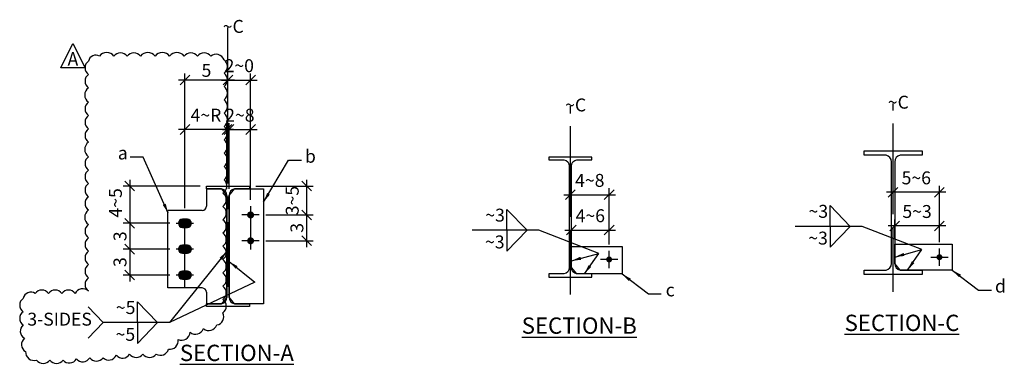
# Model space of a CAD drawing. Units: inches. Extents: x 0 to 432, y 0 to 288.
# Drawn here: x 185 to 299, y 120 to 160 of the extents above; entities that cross this region are included whole.
import ezdxf
from ezdxf.enums import TextEntityAlignment as Align

# ---------------------------------------------------------------- set-up
doc = ezdxf.new("R2010")
doc.units = ezdxf.units.IN
doc.header["$LTSCALE"] = 6
doc.header["$MEASUREMENT"] = 0
doc.header["$PDMODE"] = 98
doc.linetypes.add('CENTER', pattern=[2, 1.25, -0.25, 0.25, -0.25])
for name, color, linetype in [('DIM', 1, 'Continuous'), ('HOLES', 2, 'Continuous'), ('MATERIAL', 2, 'Continuous'), ('PLATES', 2, 'Continuous'), ('S5', 6, 'Continuous'), ('Secondary', 5, 'CENTER'), ('TEXT', 2, 'Continuous')]:
    doc.layers.add(name, color=color, linetype=linetype)
doc.styles.add('17BA', font='ROMANS', dxfattribs={"width": 0.95, "height": 11.57})
doc.styles.add('ROMANLES', font='dim.shx', dxfattribs={"width": 0.8, "bigfont": 'dtl-big.shx'})
doc.dimstyles.new('STD12', dxfattribs={"dimscale": 12, "dimtxt": 0.125, "dimasz": 0.09375, "dimexe": 0.0625, "dimexo": 0.0625, "dimgap": 0.03125, "dimtad": 1, "dimdec": 4, "dimzin": 3, "dimdsep": 46, "dimlunit": 4, "dimtxsty": 'ROMANLES', "dimblk": 'OBLIQUE', "dimcen": 0.0625, "dimdle": 0.0625, "dimclrd": 256, "dimclre": 256, "dimclrt": 3, "dimadec": 4, "dimazin": 0, "dimtfac": 0.65, "dimtdec": 4, "dimtmove": 0, "dimatfit": 3, "dimfxl": 0, "dimtolj": 1, "dimtzin": 0, "dimarcsym": 0})

# ---------------------------------------------------------------- blocks, each defined once
blk = doc.blocks.new('_Oblique')
at = {"layer": 'DIM', "color": 0, "lineweight": -2}
blk.add_line((-0.5, -0.5), (0.5, 0.5), dxfattribs=at)
blk = doc.blocks.new('*D28')
at = {"layer": 'Defpoints', "color": 0}
for p in [(212.69, 136.98), (212.69, 133.98), (218.19, 133.98)]:
    blk.add_point(p, dxfattribs=at)
at = {"layer": 'DIM', "lineweight": -2}
for p, q in [((218.19, 137.73), (218.19, 133.23)), ((213.44, 136.98), (218.94, 136.98)), ((213.44, 133.98), (218.94, 133.98))]:
    blk.add_line(p, q, dxfattribs=at)
at = {"layer": 'DIM', "lineweight": -2, "xscale": 1.125, "yscale": 1.125, "zscale": 1.125}
for p, rotation in [((218.19, 136.98), 90), ((218.19, 133.98), 270)]:
    blk.add_blockref('_Oblique', p, dxfattribs=dict(at, rotation=rotation))
at = {"layer": 'DIM', "color": 3, "insert": (217.06, 135.48), "char_height": 1.5, "attachment_point": 5, "rotation": 90, "style": 'ROMANLES'}
blk.add_mtext('\\A1;3', dxfattribs=at)
blk = doc.blocks.new('*D27')
at = {"layer": 'Defpoints', "color": 0}
for p in [(211.56, 140.32), (212.69, 136.98), (218.19, 136.98)]:
    blk.add_point(p, dxfattribs=at)
at = {"layer": 'DIM', "lineweight": -2}
for p, q in [((218.19, 141.07), (218.19, 136.23)), ((212.31, 140.32), (218.94, 140.32)), ((213.44, 136.98), (218.94, 136.98))]:
    blk.add_line(p, q, dxfattribs=at)
at = {"layer": 'DIM', "lineweight": -2, "xscale": 1.125, "yscale": 1.125, "zscale": 1.125}
for p, rotation in [((218.19, 140.32), 90), ((218.19, 136.98), 270)]:
    blk.add_blockref('_Oblique', p, dxfattribs=dict(at, rotation=rotation))
at = {"layer": 'DIM', "color": 3, "insert": (216.52, 138.65), "char_height": 1.5, "attachment_point": 5, "rotation": 90, "style": 'ROMANLES'}
blk.add_mtext('\\A1;3~5', dxfattribs=at)
blk = doc.blocks.new('*D29')
at = {"layer": 'Defpoints', "color": 0}
for p in [(211.69, 152.63), (209.06, 149.16), (211.69, 140.32)]:
    blk.add_point(p, dxfattribs=at)
at = {"layer": 'DIM', "lineweight": -2}
for p, q in [((209.06, 149.91), (209.06, 153.38)), ((211.69, 141.07), (211.69, 153.38)), ((208.31, 152.63), (212.44, 152.63))]:
    blk.add_line(p, q, dxfattribs=at)
at = {"layer": 'DIM', "lineweight": -2, "xscale": 1.125, "yscale": 1.125, "zscale": 1.125, "rotation": 180}
blk.add_blockref('_Oblique', (209.06, 152.63), dxfattribs=at)
at = {"layer": 'DIM', "lineweight": -2, "xscale": 1.125, "yscale": 1.125, "zscale": 1.125}
blk.add_blockref('_Oblique', (211.69, 152.63), dxfattribs=at)
at = {"layer": 'DIM', "color": 3, "insert": (210.37, 154.29), "char_height": 1.5, "attachment_point": 5, "style": 'ROMANLES'}
blk.add_mtext('\\A1;2~0', dxfattribs=at)
blk = doc.blocks.new('*D56')
at = {"layer": 'Defpoints', "color": 0}
for p in [(253.32, 135.23), (248.94, 133.32), (253.32, 132.82)]:
    blk.add_point(p, dxfattribs=at)
at = {"layer": 'DIM', "lineweight": -2}
for p, q in [((248.19, 135.23), (254.07, 135.23)), ((248.94, 134.07), (248.94, 135.98)), ((253.32, 133.57), (253.32, 135.98))]:
    blk.add_line(p, q, dxfattribs=at)
at = {"layer": 'DIM', "lineweight": -2, "xscale": 1.125, "yscale": 1.125, "zscale": 1.125, "rotation": 180}
blk.add_blockref('_Oblique', (248.94, 135.23), dxfattribs=at)
at = {"layer": 'DIM', "lineweight": -2, "xscale": 1.125, "yscale": 1.125, "zscale": 1.125}
blk.add_blockref('_Oblique', (253.32, 135.23), dxfattribs=at)
at = {"layer": 'DIM', "color": 3, "insert": (251.13, 136.89), "char_height": 1.5, "attachment_point": 5, "style": 'ROMANLES'}
blk.add_mtext('\\A1;4~6', dxfattribs=at)
blk = doc.blocks.new('*D57')
at = {"layer": 'Defpoints', "color": 0}
for p in [(253.32, 139.33), (248.82, 136.98), (253.32, 132.82)]:
    blk.add_point(p, dxfattribs=at)
at = {"layer": 'DIM', "lineweight": -2}
for p, q in [((248.82, 137.73), (248.82, 140.08)), ((253.32, 133.57), (253.32, 140.08)), ((248.07, 139.33), (254.07, 139.33))]:
    blk.add_line(p, q, dxfattribs=at)
at = {"layer": 'DIM', "lineweight": -2, "xscale": 1.125, "yscale": 1.125, "zscale": 1.125, "rotation": 180}
blk.add_blockref('_Oblique', (248.82, 139.33), dxfattribs=at)
at = {"layer": 'DIM', "lineweight": -2, "xscale": 1.125, "yscale": 1.125, "zscale": 1.125}
blk.add_blockref('_Oblique', (253.32, 139.33), dxfattribs=at)
at = {"layer": 'DIM', "color": 3, "insert": (251.07, 140.99), "char_height": 1.5, "attachment_point": 5, "style": 'ROMANLES'}
blk.add_mtext('\\A1;4~8', dxfattribs=at)
blk = doc.blocks.new('*D125')
at = {"layer": 'Defpoints', "color": 0}
for p in [(286.48, 135.71), (286.48, 133.58), (291.66, 133.08)]:
    blk.add_point(p, dxfattribs=at)
at = {"layer": 'DIM', "lineweight": -2}
for p, q in [((286.48, 134.33), (286.48, 136.46)), ((291.66, 133.83), (291.66, 136.46)), ((292.41, 135.71), (285.73, 135.71))]:
    blk.add_line(p, q, dxfattribs=at)
at = {"layer": 'DIM', "lineweight": -2, "xscale": 1.125, "yscale": 1.125, "zscale": 1.125, "rotation": 180}
blk.add_blockref('_Oblique', (286.48, 135.71), dxfattribs=at)
at = {"layer": 'DIM', "lineweight": -2, "xscale": 1.125, "yscale": 1.125, "zscale": 1.125}
blk.add_blockref('_Oblique', (291.66, 135.71), dxfattribs=at)
at = {"layer": 'DIM', "color": 3, "insert": (289.07, 137.38), "char_height": 1.5, "attachment_point": 5, "style": 'ROMANLES'}
blk.add_mtext('\\A1;5~3', dxfattribs=at)
blk = doc.blocks.new('*D126')
at = {"layer": 'Defpoints', "color": 0}
for p in [(286.29, 139.62), (286.29, 136.57), (291.66, 133.08)]:
    blk.add_point(p, dxfattribs=at)
at = {"layer": 'DIM', "lineweight": -2}
for p, q in [((292.41, 139.62), (285.54, 139.62)), ((286.29, 137.32), (286.29, 140.37)), ((291.66, 133.83), (291.66, 140.37))]:
    blk.add_line(p, q, dxfattribs=at)
at = {"layer": 'DIM', "lineweight": -2, "xscale": 1.125, "yscale": 1.125, "zscale": 1.125, "rotation": 180}
blk.add_blockref('_Oblique', (286.29, 139.62), dxfattribs=at)
at = {"layer": 'DIM', "lineweight": -2, "xscale": 1.125, "yscale": 1.125, "zscale": 1.125}
blk.add_blockref('_Oblique', (291.66, 139.62), dxfattribs=at)
at = {"layer": 'DIM', "color": 3, "insert": (288.98, 141.28), "char_height": 1.5, "attachment_point": 5, "style": 'ROMANLES'}
blk.add_mtext('\\A1;5~6', dxfattribs=at)
blk = doc.blocks.new('*D161')
at = {"layer": 'Defpoints', "color": 0}
for p in [(204.06, 146.89), (208.94, 139.25), (204.06, 137.01)]:
    blk.add_point(p, dxfattribs=at)
at = {"layer": 'DIM', "lineweight": -2}
for p, q in [((204.06, 137.76), (204.06, 147.64)), ((208.94, 140), (208.94, 147.64)), ((209.69, 146.89), (203.31, 146.89))]:
    blk.add_line(p, q, dxfattribs=at)
at = {"layer": 'DIM', "lineweight": -2, "xscale": 1.125, "yscale": 1.125, "zscale": 1.125, "rotation": 180}
blk.add_blockref('_Oblique', (204.06, 146.89), dxfattribs=at)
at = {"layer": 'DIM', "lineweight": -2, "xscale": 1.125, "yscale": 1.125, "zscale": 1.125}
blk.add_blockref('_Oblique', (208.94, 146.89), dxfattribs=at)
at = {"layer": 'DIM', "color": 3, "insert": (206.5, 148.55), "char_height": 1.5, "attachment_point": 5, "style": 'ROMANLES'}
blk.add_mtext('\\A1;4~R', dxfattribs=at)
blk = doc.blocks.new('*D160')
at = {"layer": 'Defpoints', "color": 0}
for p in [(206.56, 140.32), (197.65, 136.01), (203.06, 136.01)]:
    blk.add_point(p, dxfattribs=at)
at = {"layer": 'DIM', "lineweight": -2}
for p, q in [((197.65, 141.07), (197.65, 135.26)), ((205.81, 140.32), (196.9, 140.32)), ((202.31, 136.01), (196.9, 136.01))]:
    blk.add_line(p, q, dxfattribs=at)
at = {"layer": 'DIM', "lineweight": -2, "xscale": 1.125, "yscale": 1.125, "zscale": 1.125}
for p, rotation in [((197.65, 140.32), 90), ((197.65, 136.01), 270)]:
    blk.add_blockref('_Oblique', p, dxfattribs=dict(at, rotation=rotation))
at = {"layer": 'DIM', "color": 3, "insert": (195.99, 138.38), "char_height": 1.5, "attachment_point": 5, "rotation": 90, "style": 'ROMANLES'}
blk.add_mtext('\\A1;4~5', dxfattribs=at)
blk = doc.blocks.new('*D159')
at = {"layer": 'Defpoints', "color": 0}
for p in [(199.36, 133.01), (197.65, 130.01), (203.06, 130.01)]:
    blk.add_point(p, dxfattribs=at)
at = {"layer": 'DIM', "lineweight": -2}
for p, q in [((198.61, 133.01), (196.9, 133.01)), ((197.65, 133.76), (197.65, 129.26)), ((202.31, 130.01), (196.9, 130.01))]:
    blk.add_line(p, q, dxfattribs=at)
at = {"layer": 'DIM', "lineweight": -2, "xscale": 1.125, "yscale": 1.125, "zscale": 1.125}
for p, rotation in [((197.65, 133.01), 90), ((197.65, 130.01), 270)]:
    blk.add_blockref('_Oblique', p, dxfattribs=dict(at, rotation=rotation))
at = {"layer": 'DIM', "color": 3, "insert": (196.52, 131.51), "char_height": 1.5, "attachment_point": 5, "rotation": 90, "style": 'ROMANLES'}
blk.add_mtext('\\A1;3', dxfattribs=at)
blk = doc.blocks.new('*D158')
at = {"layer": 'Defpoints', "color": 0}
for p in [(198.25, 136.01), (197.65, 133.01), (203.06, 133.01)]:
    blk.add_point(p, dxfattribs=at)
at = {"layer": 'DIM', "lineweight": -2}
for p, q in [((197.65, 136.76), (197.65, 132.26)), ((197.5, 136.01), (196.9, 136.01)), ((202.31, 133.01), (196.9, 133.01))]:
    blk.add_line(p, q, dxfattribs=at)
at = {"layer": 'DIM', "lineweight": -2, "xscale": 1.125, "yscale": 1.125, "zscale": 1.125}
for p, rotation in [((197.65, 136.01), 90), ((197.65, 133.01), 270)]:
    blk.add_blockref('_Oblique', p, dxfattribs=dict(at, rotation=rotation))
at = {"layer": 'DIM', "color": 3, "insert": (196.52, 134.51), "char_height": 1.5, "attachment_point": 5, "rotation": 90, "style": 'ROMANLES'}
blk.add_mtext('\\A1;3', dxfattribs=at)
blk = doc.blocks.new('*D162')
at = {"layer": 'Defpoints', "color": 0}
for p in [(204.06, 152.63), (209.06, 140.32), (204.06, 137.01)]:
    blk.add_point(p, dxfattribs=at)
at = {"layer": 'DIM', "lineweight": -2}
for p, q in [((204.06, 137.76), (204.06, 153.38)), ((209.06, 141.07), (209.06, 153.38)), ((209.81, 152.63), (203.31, 152.63))]:
    blk.add_line(p, q, dxfattribs=at)
at = {"layer": 'DIM', "lineweight": -2, "xscale": 1.125, "yscale": 1.125, "zscale": 1.125, "rotation": 180}
blk.add_blockref('_Oblique', (204.06, 152.63), dxfattribs=at)
at = {"layer": 'DIM', "lineweight": -2, "xscale": 1.125, "yscale": 1.125, "zscale": 1.125}
blk.add_blockref('_Oblique', (209.06, 152.63), dxfattribs=at)
at = {"layer": 'DIM', "color": 3, "insert": (206.56, 153.75), "char_height": 1.5, "attachment_point": 5, "style": 'ROMANLES'}
blk.add_mtext('\\A1;5', dxfattribs=at)
blk = doc.blocks.new('*D163')
at = {"layer": 'Defpoints', "color": 0}
for p in [(211.69, 146.89), (209.19, 139.25), (211.69, 137.98)]:
    blk.add_point(p, dxfattribs=at)
at = {"layer": 'DIM', "lineweight": -2}
for p, q in [((209.19, 140), (209.19, 147.64)), ((211.69, 138.73), (211.69, 147.64)), ((208.44, 146.89), (212.44, 146.89))]:
    blk.add_line(p, q, dxfattribs=at)
at = {"layer": 'DIM', "lineweight": -2, "xscale": 1.125, "yscale": 1.125, "zscale": 1.125, "rotation": 180}
blk.add_blockref('_Oblique', (209.19, 146.89), dxfattribs=at)
at = {"layer": 'DIM', "lineweight": -2, "xscale": 1.125, "yscale": 1.125, "zscale": 1.125}
blk.add_blockref('_Oblique', (211.69, 146.89), dxfattribs=at)
at = {"layer": 'DIM', "color": 3, "insert": (210.44, 148.55), "char_height": 1.5, "attachment_point": 5, "style": 'ROMANLES'}
blk.add_mtext('\\A1;2~8', dxfattribs=at)

msp = doc.modelspace()

# ---------------------------------------------------------------- hatches: boundary and pattern name
at = {"layer": 'DIM'}
h = msp.add_hatch(dxfattribs=at)
h.set_pattern_fill('ANSI31', color=256, scale=0.5, style=0)
h.set_pattern_definition([(45, (156.59454, 98.99724), (-0.044194174, 0.044194174), [])])
h.paths.add_polyline_path([(204.3424, 136.47505), (204.06029, 136.47505), (204.06029, 136.0063), (204.81115, 136.0063, 0.414213562)])
h.paths.add_polyline_path([(204.06029, 136.47505), (203.77818, 136.47505, 0.389307637), (203.31115, 136.04646), (203.31115, 136.0063), (204.06029, 136.0063)])
h.paths.add_polyline_path([(204.06029, 136.0063), (203.31115, 136.0063), (203.31115, 135.96614, 0.389307637), (203.77818, 135.53755), (204.06029, 135.53755)])
h.paths.add_polyline_path([(204.81115, 136.0063), (204.06029, 136.0063), (204.06029, 135.53755), (204.3424, 135.53755, 0.414213562)])
h = msp.add_hatch(dxfattribs=at)
h.set_pattern_fill('ANSI31', color=256, scale=0.5, style=0)
h.set_pattern_definition([(45, (156.59454, 95.99724), (-0.044194174, 0.044194174), [])])
h.paths.add_polyline_path([(204.3424, 133.47505), (204.06029, 133.47505), (204.06029, 133.0063), (204.81115, 133.0063, 0.414213562)])
h.paths.add_polyline_path([(204.06029, 133.47505), (203.77818, 133.47505, 0.389307637), (203.31115, 133.04646), (203.31115, 133.0063), (204.06029, 133.0063)])
h.paths.add_polyline_path([(204.06029, 133.0063), (203.31115, 133.0063), (203.31115, 132.96614, 0.389307637), (203.77818, 132.53755), (204.06029, 132.53755)])
h.paths.add_polyline_path([(204.81115, 133.0063), (204.06029, 133.0063), (204.06029, 132.53755), (204.3424, 132.53755, 0.414213562)])
h = msp.add_hatch(dxfattribs=at)
h.set_pattern_fill('ANSI31', color=256, scale=0.5, style=0)
h.set_pattern_definition([(45, (156.59454, 92.99724), (-0.044194174, 0.044194174), [])])
h.paths.add_polyline_path([(204.3424, 130.47505), (204.06029, 130.47505), (204.06029, 130.0063), (204.81115, 130.0063, 0.414213562)])
h.paths.add_polyline_path([(204.06029, 130.47505), (203.77818, 130.47505, 0.389307637), (203.31115, 130.04646), (203.31115, 130.0063), (204.06029, 130.0063)])
h.paths.add_polyline_path([(204.06029, 130.0063), (203.31115, 130.0063), (203.31115, 129.96614, 0.389307637), (203.77818, 129.53755), (204.06029, 129.53755)])
h.paths.add_polyline_path([(204.81115, 130.0063), (204.06029, 130.0063), (204.06029, 129.53755), (204.3424, 129.53755, 0.414213562)])

# ---------------------------------------------------------------- linework, layer by layer
for p, q in [((241.44458, 135.20854), (241.44458, 137.62854)), ((241.44458, 137.62854), (243.78046, 135.20854)), ((278.97928, 138.07225), (281.31515, 135.65225)), ((278.97928, 135.65225), (278.97928, 138.07225)), ((245.15048, 135.20854), (237.39889, 135.20854)), ((241.44458, 135.20854), (241.44458, 132.78854)), ((241.44458, 132.78854), (243.78046, 135.20854)), ((282.68518, 135.65225), (274.93359, 135.65225)), ((278.97928, 133.23225), (281.31515, 135.65225)), ((278.97928, 135.65225), (278.97928, 133.23225)), ((198.54927, 126.9112), (200.88515, 124.4912)), ((198.54927, 124.4912), (198.54927, 126.9112)), ((192.82324, 126.3062), (194.57515, 124.4912)), ((192.82324, 122.6762), (194.57515, 124.4912)), ((198.54927, 122.0712), (200.88515, 124.4912)), ((198.54927, 124.4912), (198.54927, 122.0712))]:
    msp.add_line(p, q, dxfattribs=at)
msp.add_lwpolyline([(191.05462, 156.86632), (192.46132, 154.05292), (189.64791, 154.05292)], close=True, dxfattribs=at)
for points in [[(192.86333, 154.82517, 0.52056705), (192.86333, 153.28066, 0.52056705), (192.86333, 151.73615, 0.52056705), (192.86333, 150.05123, 0.52056705), (192.86333, 148.50672, 0.52056705), (192.86333, 146.96221, 0.52056705), (192.86333, 145.41769, 0.52056705), (192.86333, 143.73277, 0.52056705), (192.86333, 142.18826, 0.52056705), (192.86333, 140.64375, 0.52056705), (192.86333, 139.09924, 0.52056705), (192.86333, 137.55473, 0.52056705), (192.86333, 135.86981, 0.52056705), (192.86333, 134.3253, 0.52056705), (192.86333, 132.78079, 0.52056705), (192.86333, 131.23627, 0.52056705), (192.86333, 129.69176, 0.52056705), (192.86333, 128.14725, 0.52056705), (191.3177, 127.86643, 0.52056705), (189.77206, 127.86643, 0.52056705), (188.22643, 127.86643, 0.52056705), (186.68079, 127.86643, 0.52056705), (185.27567, 127.30479, 0.52056705), (185.27567, 125.76028, 0.52056705), (185.27567, 124.21577, 0.52056705), (185.41618, 122.67126, 0.52056705), (185.55669, 121.12675, 0.52056705), (186.8213, 120.14388, 0.52056705), (188.36694, 120.14388, 0.52056705), (189.91257, 120.14388, 0.52056705), (191.45821, 120.28429, 0.52056705), (193.00384, 120.4247, 0.52056705), (194.54948, 120.4247, 0.52056705), (196.09512, 120.70552, 0.52056705), (197.64075, 120.84593, 0.52056705), (199.18639, 120.84593, 0.52056705), (200.73202, 120.84593, 0.52056705), (202.13715, 121.40757, 0.52056705), (203.26124, 122.53085, 0.52056705), (204.66637, 123.37331, 0.52056705), (206.212, 123.79454, 0.52056705), (207.75764, 124.21577, 0.52056705), (208.4602, 125.61987, 0.52056705), (208.4602, 127.16438, 0.52056705), (208.4602, 128.70889, 0.52056705), (208.4602, 130.2534, 0.52056705), (208.4602, 131.79791, 0.52056705), (208.4602, 133.34243, 0.52056705), (208.4602, 134.88694, 0.52056705), (208.4602, 136.43145, 0.52056705), (208.4602, 137.97596, 0.52056705), (208.4602, 139.52047, 0.52056705), (208.60071, 141.06498, 0.52056705), (208.60071, 142.60949, 0.52056705), (208.60071, 144.154, 0.52056705), (208.60071, 145.69851, 0.52056705), (208.60071, 147.24303, 0.52056705), (208.60071, 148.78754, 0.52056705), (208.60071, 150.33205, 0.52056705), (208.60071, 151.87656, 0.52056705), (208.60071, 153.42107, 0.52056705), (208.60071, 154.96558, 0.52056705), (207.05508, 155.38681, 0.52056705), (205.50944, 155.38681, 0.52056705), (203.96381, 155.38681, 0.52056705), (202.27766, 155.38681, 0.52056705), (200.59151, 155.38681, 0.52056705), (198.90536, 155.38681, 0.52056705), (197.35973, 155.38681, 0.52056705), (195.81409, 155.38681, 0.52056705), (194.12794, 155.38681, 0.52056705)], [(204.3424, 136.47505), (203.77818, 136.47505, 1), (203.77818, 135.53755), (204.3424, 135.53755, 1)], [(204.3424, 133.47505), (203.77818, 133.47505, 1), (203.77818, 132.53755), (204.3424, 132.53755, 1)], [(204.3424, 130.47505), (203.77818, 130.47505, 1), (203.77818, 129.53755), (204.3424, 129.53755, 1)]]:
    msp.add_lwpolyline(points, format="xyb", close=True, dxfattribs=at)
for points in [[(203.31115, 136.04646), (203.31115, 135.96614)], [(203.31115, 133.04646), (203.31115, 132.96614)], [(203.31115, 130.04646), (203.31115, 129.96614)]]:
    msp.add_lwpolyline(points, dxfattribs=at)
at = {"layer": 'HOLES'}
for points, const_width in [([(211.88841, 136.98133, -1), (211.48216, 136.98133, -1)], 0.40625), ([(211.88841, 133.98133, -1), (211.48216, 133.98133, -1)], 0.40625), ([(253.1448, 131.82315, 1), (253.48855, 131.82315, 1)], 0.34375), ([(291.83575, 132.07936, -1), (291.492, 132.07936, -1)], 0.34375)]:
    msp.add_lwpolyline(points, format="xyb", close=True, dxfattribs=dict(at, const_width=const_width))
at = {"layer": 'MATERIAL'}
for points in [[(287.10137, 130.57936), (289.66387, 130.57936), (289.66387, 130.07936), (286.28887, 130.07936), (282.91387, 130.07936), (282.91387, 130.57936), (285.47637, 130.57936, 0.362049935), (286.10137, 131.32936), (286.10137, 136.6681), (286.10137, 143.14991, 0.362049935), (285.47637, 143.89991), (282.91387, 143.89991), (282.91387, 144.39991), (286.28887, 144.39991), (289.66387, 144.39991), (289.66387, 143.89991), (287.10137, 143.89991, 0.362049935), (286.47637, 143.14991), (286.47637, 136.6681), (286.47637, 131.32936, 0.362049935)], [(246.31667, 129.76065), (248.81667, 129.76065), (251.31667, 129.76065), (251.31667, 130.13565), (249.56667, 130.13565, -0.362049935), (248.94167, 130.88565), (248.94167, 136.09743), (248.94167, 142.63851, -0.362049935), (249.56667, 143.38851), (251.31667, 143.38851), (251.31667, 143.70101), (248.81667, 143.70101), (246.31667, 143.70101), (246.31667, 143.38851), (248.06667, 143.38851, -0.362049935), (248.69167, 142.63851), (248.69167, 136.09743), (248.69167, 130.88565, -0.362049935), (248.06667, 130.13565), (246.31667, 130.13565)], [(211.56029, 126.37492), (209.06029, 126.37492), (206.56029, 126.37492), (206.56029, 126.68742), (208.31029, 126.68742, 0.362049935), (208.93529, 127.43742), (208.93529, 133.44029), (208.93529, 139.25279, 0.362049935), (208.31029, 140.00279), (206.56029, 140.00279), (206.56029, 140.31529), (209.06029, 140.31529), (211.56029, 140.31529), (211.56029, 140.00279), (209.81029, 140.00279, 0.362049935), (209.18529, 139.25279), (209.18529, 133.44029), (209.18529, 127.43742, 0.362049935), (209.81029, 126.68742), (211.56029, 126.68742)]]:
    msp.add_lwpolyline(points, format="xyb", close=True, dxfattribs=at)
at = {"layer": 'PLATES'}
for p, q in [((206.56029, 140.00279), (206.56029, 138.0063)), ((202.06029, 128.5063), (202.06029, 137.5063)), ((206.06029, 137.5063), (202.06029, 137.5063)), ((206.06029, 128.5063), (202.06029, 128.5063)), ((206.56029, 128.0063), (206.56029, 126.68742))]:
    msp.add_line(p, q, dxfattribs=at)
for points in [[(206.56029, 140.00279), (208.31029, 140.00279), (208.93529, 139.18152), (208.93529, 127.43742), (208.31029, 126.68742), (206.56029, 126.68742)], [(213.18529, 126.68742), (209.81029, 126.68742), (209.18529, 127.43742), (209.18529, 139.25279), (209.81029, 140.00279), (213.18529, 140.00279), (213.18529, 126.68742)], [(248.94167, 133.32315), (254.81667, 133.32315), (254.81667, 130.13565), (249.56667, 130.13565), (248.94167, 130.88565), (248.94167, 133.32315)], [(286.47637, 133.57936), (293.16387, 133.57936), (293.16387, 130.57936), (287.10137, 130.57936), (286.47637, 131.32936), (286.47637, 133.57936)]]:
    msp.add_lwpolyline(points, dxfattribs=at)
for centre, start, end in [((206.06029, 138.0063), 270, 0), ((206.06029, 128.0063), 0, 90)]:
    msp.add_arc(centre, 0.5, start, end, dxfattribs=at)
at = {"layer": 'Secondary'}
for p, q in [((209.06029, 128.63353), (209.06029, 158.71588)), ((286.28887, 128.07936), (286.28887, 149.92552)), ((248.81667, 127.76065), (248.81667, 149.60681)), ((211.68529, 137.98133), (211.68529, 132.98133)), ((204.06029, 128.57232), (204.06029, 137.0063)), ((204.06029, 128.57232), (204.06029, 137.0063)), ((204.06029, 128.57232), (204.06029, 137.0063)), ((212.68529, 136.98133), (210.68529, 136.98133)), ((205.06029, 136.0063), (203.06029, 136.0063)), ((212.68529, 133.98133), (210.68529, 133.98133)), ((205.06029, 133.0063), (203.06029, 133.0063)), ((253.31667, 130.82315), (253.31667, 132.82315)), ((291.66387, 131.07936), (291.66387, 133.07936)), ((254.31667, 131.82315), (252.31667, 131.82315)), ((290.66387, 132.07936), (292.66387, 132.07936)), ((205.06029, 130.0063), (203.06029, 130.0063))]:
    msp.add_line(p, q, dxfattribs=at)

# ---------------------------------------------------------------- texts
at = {"layer": 'DIM', "color": 3, "char_height": 1.5, "style": 'ROMANLES'}
for s, insert, attachment_point in [('~C', (208.4501, 159.59846), 1), ('~C', (248.20649, 150.48939), 1), ('~C', (285.67868, 150.8081), 1), ('a', (196.84418, 143.97327), 5), ('b', (218.627, 143.59512), 5), ('~3', (240.07108, 136.76175), 5), ('~3', (277.60578, 137.20546), 5), ('~3', (277.57461, 134.09832), 5), ('~3', (240.03992, 133.65461), 5), ('d', (298.75432, 128.53493), 5), ('c', (260.40712, 128.09122), 5), ('~5', (197.17577, 126.04442), 5), ('3-SIDES', (189.51113, 124.69618), 5), ('~5', (197.14461, 122.93727), 5)]:
    msp.add_mtext(s, dxfattribs=dict(at, insert=insert, attachment_point=attachment_point))
at = {"layer": 'S5', "style": '17BA', "width": 0.95}
msp.add_text('A', height=1.57294, dxfattribs=at).set_placement((191.05462, 153.79869), align=Align.BOTTOM_CENTER)
at = {"layer": 'TEXT', "char_height": 1.8897636, "attachment_point": 5, "style": 'ROMANLES'}
for s, insert in [('{\\LSECTION-B}', (249.84747, 124.14406)), ('{\\LSECTION-C}', (287.31967, 124.46277)), ('{\\LSECTION-A}', (210.09109, 120.98054))]:
    msp.add_mtext(s, dxfattribs=dict(at, insert=insert))

# ---------------------------------------------------------------- dimensions: what is measured, and where the dimension line sits
at = {"layer": 'DIM'}
for base, p1, p2, text, picture, middle in [((204.06029, 152.62779), (209.06029, 140.31529), (204.06029, 137.0063), '5', '*D162', (206.56029, 153.75279)), ((211.68529, 152.62779), (209.06029, 149.15817), (211.68529, 140.31529), '2~0', '*D29', (210.37279, 154.29029)), ((211.68529, 146.89209), (209.18529, 139.25279), (211.68529, 137.98133), '2~8', '*D163', (210.43529, 148.55459)), ((253.31667, 139.33181), (248.81667, 136.97802), (253.31667, 132.82315), '4~8', '*D57', (251.06667, 140.99431)), ((286.28887, 139.61939), (291.66387, 133.07936), (286.28887, 136.57032), '5~6', '*D126', (288.97637, 141.28189)), ((286.47637, 135.71256), (291.66387, 133.07936), (286.47637, 133.57936), '5~3', '*D125', (289.07012, 137.37506)), ((253.31667, 135.22735), (248.94167, 133.32315), (253.31667, 132.82315), '4~6', '*D56', (251.12917, 136.88985))]:
    dim = msp.add_linear_dim(base=base, p1=p1, p2=p2, text=text, dimstyle='STD12', dxfattribs=at)
    dim.commit()
    dim.dimension.update_dxf_attribs({"geometry": picture, "text_midpoint": middle})
for base, p1, p2, angle, text, picture, middle in [((204.06029, 146.89209), (208.93529, 139.25279), (204.06029, 137.0063), 180, '4~R', '*D161', (206.49779, 148.55459)), ((218.18529, 136.98133), (211.56029, 140.31529), (212.68529, 136.98133), 90, '3~5', '*D27', (216.52279, 138.64831)), ((218.18529, 133.98133), (212.68529, 136.98133), (212.68529, 133.98133), 90, '3', '*D28', (217.06029, 135.48133)), ((197.64819, 133.0063), (198.25087, 136.0063), (203.06029, 133.0063), 90, '3', '*D158', (196.52319, 134.5063)), ((197.64819, 130.0063), (199.36434, 133.0063), (203.06029, 130.0063), 90, '3', '*D159', (196.52319, 131.5063))]:
    dim = msp.add_linear_dim(base=base, p1=p1, p2=p2, angle=angle, text=text, dimstyle='STD12', dxfattribs=at)
    dim.commit()
    dim.dimension.update_dxf_attribs({"geometry": picture, "text_midpoint": middle})
dim = msp.add_linear_dim(base=(197.64819, 136.0063), p1=(206.56029, 140.31529), p2=(203.06029, 136.0063), angle=90, text='4~5', dimstyle='STD12', dxfattribs=at)
dim.commit()
dim.dimension.update_dxf_attribs({"geometry": '*D160', "text_midpoint": (197.64819, 138.37954), "dimtype": 160})

# ---------------------------------------------------------------- leaders
for points, override in [([(202.11587, 137.18777), (199.20852, 143.6954), (197.70852, 143.6954)], {"dimtad": 0}), ([(213.18529, 138.46767), (216.09263, 143.31725), (217.59263, 143.31725)], {"dimtad": 0}), ([(248.94167, 131.65729), (252.10174, 132.52283), (245.15048, 135.20854)], {"dimgap": 0.03125, "dimtad": 0}), ([(286.47637, 132.101), (289.63643, 132.96654), (282.68518, 135.65225)], {"dimgap": 0.03125, "dimtad": 0}), ([(208.93529, 132.76888), (202.25517, 124.4912), (194.57515, 124.4912)], {"dimgap": 0.03125, "dimtad": 0}), ([(287.97637, 130.57936), (289.63643, 132.96654)], {"dimgap": 0.03125, "dimtad": 0}), ([(209.18529, 131.58922), (212.18527, 129.17554), (202.25517, 124.4912)], {"dimtad": 0}), ([(250.44167, 130.13565), (252.10174, 132.52283)], {"dimgap": 0.03125, "dimtad": 0}), ([(293.16387, 130.57936), (296.21995, 128.25706), (297.71995, 128.25706)], {"dimtad": 0}), ([(254.81667, 130.13565), (257.87275, 127.81335), (259.37275, 127.81335)], {"dimtad": 0})]:
    msp.add_leader(points, dimstyle='STD12', override=override, dxfattribs=at)

doc.saveas('drawing.dxf')
